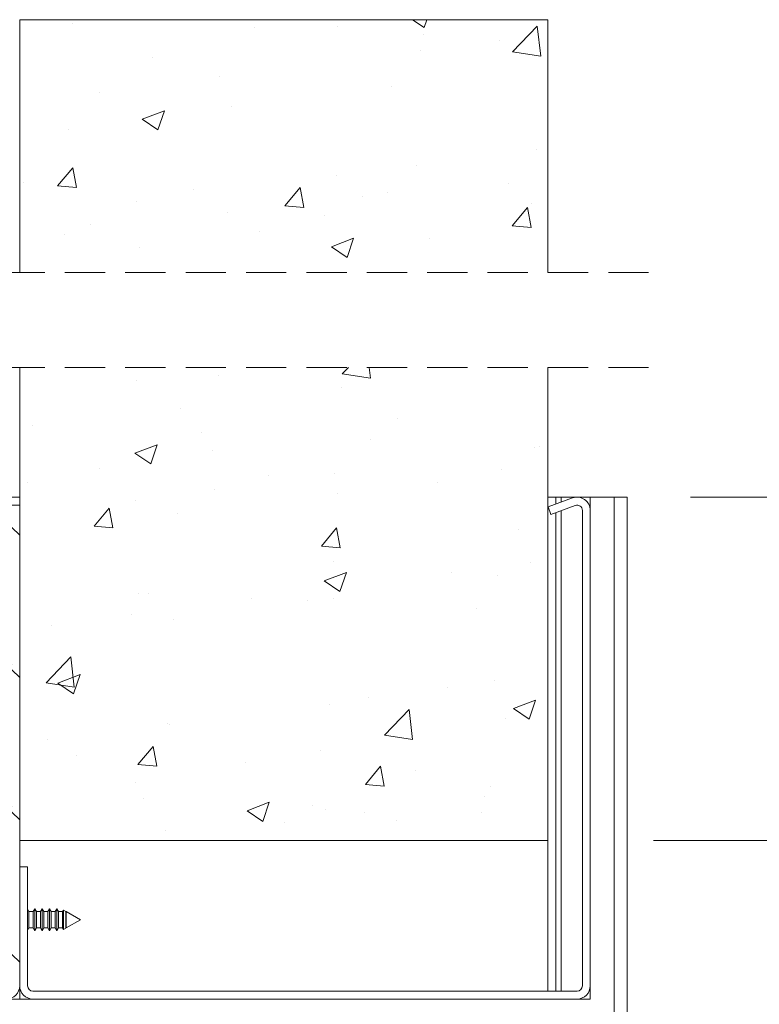
# Model space of a CAD drawing. Units: millimetres. Extents: x -5 to 420, y 0 to 297.
# Drawn here: x 240 to 263, y 153 to 184 of the extents above; entities that cross this region are included whole.
import ezdxf

# ---------------------------------------------------------------- set-up
doc = ezdxf.new("R2010")
doc.units = ezdxf.units.MM
doc.linetypes.add('HIDDEN', pattern=[1.905, 1.27, -0.635])
doc.styles.add('SLDTEXTSTYLE0', font='TXT', dxfattribs={"width": 0.7})
doc.dimstyles.new('SLDDIMSTYLE3', dxfattribs={"dimtxt": 3.175, "dimasz": 3.302, "dimexe": 0, "dimexo": 0.0625, "dimgap": 0.79375, "dimtad": 1, "dimdec": 1, "dimlfac": 6, "dimrnd": 1e-09, "dimzin": 12, "dimdsep": 46, "dimtxsty": 'SLDTEXTSTYLE0', "dimsah": 1, "dimcen": 0.09, "dimadec": 0, "dimazin": 3, "dimtfac": 1, "dimtdec": 1, "dimtofl": 0, "dimtmove": 0, "dimatfit": 3, "dimfxl": 1, "dimfrac": 2, "dimtolj": 1, "dimtzin": 12, "dimarcsym": 0})

# ---------------------------------------------------------------- blocks, each defined once
blk = doc.blocks.new('_D_16')
at = {"color": 174, "linetype": 'Continuous', "lineweight": 18, "true_color": 0x0000a0}
for p, q in [((261.209, 169.312), (286.456, 169.312)), ((285.456, 60.01), (285.456, 169.312)), ((261.209, 60.01), (286.456, 60.01))]:
    blk.add_line(p, q, dxfattribs=at)
for points in [[(285.456, 169.312), (284.948, 166.01), (285.964, 166.01)], [(285.456, 60.01), (285.964, 63.312), (284.948, 63.312)]]:
    blk.add_solid(points, dxfattribs=at)
at = {"color": 174, "linetype": 'Continuous', "lineweight": 18, "true_color": 0x0000a0, "insert": (281.364, 93.248), "char_height": 3.175, "attachment_point": 1, "rotation": 90, "style": 'SLDTEXTSTYLE0'}
blk.add_mtext('Stijllengte = dh + 107mm', dxfattribs=at)
blk = doc.blocks.new('_D_19')
at = {"color": 174, "linetype": 'Continuous', "lineweight": 18, "true_color": 0x0000a0}
for p, q in [((260.036, 158.479), (280.431, 158.479)), ((279.431, 158.479), (279.431, 60.01)), ((261.209, 60.01), (280.431, 60.01))]:
    blk.add_line(p, q, dxfattribs=at)
for points in [[(279.431, 158.479), (278.923, 155.177), (279.939, 155.177)], [(279.431, 60.01), (279.939, 63.312), (278.923, 63.312)]]:
    blk.add_solid(points, dxfattribs=at)
at = {"color": 174, "linetype": 'Continuous', "lineweight": 18, "true_color": 0x0000a0, "insert": (275.338, 84.106), "char_height": 3.175, "attachment_point": 1, "rotation": 90, "style": 'SLDTEXTSTYLE0'}
blk.add_mtext('Sparingshoogte = dh + 42mm', dxfattribs=at)
blk = doc.blocks.new('SW_HATCH_1')
at = {"color": 0, "linetype": 'Continuous', "lineweight": 18}
for p, q in [((0.463, 5.119), (0.463, 5.119)), ((0.885, 5.231), (0.885, 5.231)), ((6.224, 5.006), (6.224, 5.006)), ((8.825, 5.04), (8.825, 5.04)), ((11.202, 5.245), (11.572, 4.995)), ((11.573, 4.996), (11.657, 5.245)), ((14.356, 4.231), (15.135, 5.042)), ((15.245, 4.093), (15.135, 5.042)), ((11.562, 4.78), (11.562, 4.78)), ((13.944, 4.603), (13.944, 4.603)), ((2.993, 4.039), (2.993, 4.039)), ((11.441, 4.274), (11.441, 4.274)), ((14.356, 4.231), (15.245, 4.093)), ((5.125, 3.442), (5.125, 3.442)), ((10.527, 3.135), (10.527, 3.135)), ((1.338, 2.944), (1.338, 2.944)), ((5.476, 2.494), (5.476, 2.494)), ((2.673, 2.106), (3.373, 2.374)), ((3.171, 1.77), (3.373, 2.375)), ((2.673, 2.106), (3.17, 1.77)), ((0.342, 1.79), (0.342, 1.79)), ((15.101, 1.158), (15.101, 1.158)), ((11.313, 0.659), (11.313, 0.659)), ((0, 0), (0.482, 0.575)), ((0.598, -0.052), (0.482, 0.575)), ((8.81, 0.33), (8.81, 0.33)), ((-1.062, 0.121), (-1.062, 0.121)), ((0, 0), (0.598, -0.052)), ((14.244, 0.074), (14.244, 0.074)), ((4.276, -0.104), (4.276, -0.104)), ((7.173, -0.628), (7.655, -0.053)), ((7.771, -0.68), (7.655, -0.053)), ((10.406, -0.194), (10.406, -0.194)), ((2.494, -0.502), (2.494, -0.502)), ((9.614, -0.33), (9.614, -0.33)), ((14.953, -0.555), (14.953, -0.555)), ((5.355, -0.835), (5.355, -0.835)), ((7.173, -0.628), (7.77, -0.68)), ((8.412, -0.927), (8.412, -0.927)), ((14.943, -1.307), (14.828, -0.68)), ((1.046, -1.222), (1.046, -1.222)), ((0.22, -1.539), (0.22, -1.539)), ((6.385, -1.447), (6.385, -1.447)), ((8.642, -1.921), (9.342, -1.652)), ((9.14, -2.256), (9.342, -1.652)), ((11.723, -1.673), (11.723, -1.673)), ((2.58, -1.928), (2.58, -1.928)), ((8.642, -1.921), (9.139, -2.256)), ((8.986, -5.931), (9.179, -5.73)), ((9.876, -6.069), (9.837, -5.73)), ((2.492, -6.148), (2.492, -6.148)), ((5.085, -5.968), (5.085, -5.968)), ((8.986, -5.931), (9.876, -6.069)), ((8.947, -6.373), (8.947, -6.373)), ((3.895, -7.013), (3.895, -7.013)), ((10.72, -7.343), (10.72, -7.343)), ((-0.795, -7.559), (-0.795, -7.559)), ((4.543, -7.784), (4.543, -7.784)), ((9.882, -8.01), (9.882, -8.01)), ((2.445, -8.436), (3.145, -8.167)), ((2.943, -8.771), (3.146, -8.167)), ((4.888, -8.344), (4.888, -8.344)), ((15.06, -8.252), (15.06, -8.252)), ((15.22, -8.236), (15.22, -8.236)), ((2.445, -8.436), (2.943, -8.771)), ((1.314, -8.902), (1.314, -8.902)), ((14.019, -8.952), (14.019, -8.952)), ((6.652, -9.128), (6.652, -9.128)), ((8.745, -9.084), (8.745, -9.084)), ((-0.944, -9.345), (-0.944, -9.345)), ((4.957, -9.582), (4.957, -9.582)), ((11.99, -9.353), (11.99, -9.353)), ((-14.136, -9.82), (-14.386, -10.07)), ((-11.891, -9.82), (-12.141, -10.07)), ((-9.646, -9.82), (-9.896, -10.07)), ((-7.401, -9.82), (-7.651, -10.07)), ((-5.156, -9.82), (-5.406, -10.07)), ((-2.911, -9.82), (-3.161, -10.07)), ((2.454, -9.912), (2.454, -9.912)), ((8.825, -9.702), (8.825, -9.702)), ((-2.146, -10.07), (-1.896, -10.32)), ((1.152, -10.736), (1.635, -10.161)), ((1.75, -10.788), (1.635, -10.161)), ((3.774, -10.342), (3.774, -10.342)), ((-1.442, -10.773), (-1.192, -11.023)), ((1.152, -10.736), (1.75, -10.788)), ((8.325, -11.363), (8.807, -10.789)), ((8.923, -11.415), (8.807, -10.788)), ((14.539, -10.842), (14.539, -10.842)), ((-15.609, -11.293), (-15.859, -11.543)), ((8.325, -11.363), (8.923, -11.415)), ((8.707, -11.844), (8.707, -11.844)), ((14.933, -11.867), (14.933, -11.867)), ((-7.489, -12.153), (-7.989, -12.653)), ((-2.999, -12.153), (-3.499, -12.653)), ((8.414, -12.462), (9.114, -12.193)), ((8.912, -12.797), (9.115, -12.193)), ((12.43, -12.196), (12.43, -12.196)), ((13.897, -12.281), (13.897, -12.281)), ((8.414, -12.462), (8.912, -12.798)), ((-8.239, -12.903), (-8.731, -13.395)), ((2.554, -12.867), (2.554, -12.867)), ((2.875, -12.845), (2.875, -12.845)), ((6.114, -13.028), (6.114, -13.028)), ((8.703, -13.031), (8.703, -13.031)), ((7.892, -13.093), (7.892, -13.093)), ((13.23, -13.319), (13.23, -13.319)), ((-15.609, -13.538), (-15.859, -13.788)), ((2.327, -13.526), (2.327, -13.526)), ((-0.177, -13.856), (-0.177, -13.856)), ((3.652, -13.671), (3.652, -13.671)), ((-5.026, -14.18), (-5.741, -14.895)), ((-0.36, -15.672), (0.419, -14.861)), ((0.529, -15.81), (0.419, -14.861)), ((-1.442, -15.086), (-1.942, -15.586)), ((-1.442, -15.263), (-1.192, -15.513)), ((0.012, -15.687), (0.712, -15.419)), ((0.51, -16.023), (0.712, -15.418)), ((-15.609, -15.783), (-15.859, -16.033)), ((-11.026, -15.689), (-11.526, -16.189)), ((-0.36, -15.672), (0.529, -15.81)), ((0.012, -15.687), (0.509, -16.023)), ((12.302, -15.811), (12.302, -15.811)), ((13.776, -15.61), (13.776, -15.61)), ((9.799, -16.141), (9.799, -16.141)), ((8.582, -16.36), (8.582, -16.36)), ((14.383, -16.488), (15.084, -16.219)), ((14.881, -16.824), (15.084, -16.219)), ((10.312, -17.328), (11.091, -16.516)), ((11.202, -17.466), (11.091, -16.516)), ((14.383, -16.488), (14.881, -16.824)), ((3.483, -16.972), (3.483, -16.972)), ((3.531, -17), (3.531, -17)), ((14.126, -16.809), (14.126, -16.809)), ((10.312, -17.328), (11.202, -17.466)), ((-0.304, -17.471), (-0.304, -17.471)), ((2.54, -18.257), (3.022, -17.683)), ((3.138, -18.31), (3.022, -17.683)), ((0.607, -17.977), (0.607, -17.977)), ((8.294, -17.81), (8.294, -17.81)), ((-15.609, -18.028), (-15.859, -18.278)), ((2.54, -18.257), (3.138, -18.31)), ((5.945, -18.203), (5.945, -18.203)), ((9.713, -18.885), (10.195, -18.31)), ((10.311, -18.937), (10.195, -18.31)), ((11.283, -18.429), (11.283, -18.429)), ((-5.026, -18.67), (-5.715, -19.36)), ((2.462, -18.811), (2.462, -18.811)), ((9.713, -18.885), (10.31, -18.937)), ((13.654, -18.939), (13.654, -18.939)), ((-9.901, -19.055), (-10.415, -19.57)), ((13.459, -19.256), (13.459, -19.256)), ((-5.917, -19.561), (-5.925, -19.57)), ((2.715, -19.321), (2.715, -19.321)), ((5.981, -19.713), (6.681, -19.445)), ((6.479, -20.049), (6.682, -19.445)), ((8.053, -19.546), (8.053, -19.546)), ((-1.442, -19.577), (-1.942, -20.077)), ((-1.442, -19.753), (-1.192, -20.003)), ((5.981, -19.713), (6.479, -20.049)), ((8.46, -19.689), (8.46, -19.689)), ((9.672, -19.755), (9.672, -19.755)), ((13.391, -19.772), (13.391, -19.772)), ((7.168, -20.085), (7.168, -20.085)), ((10.69, -20.006), (10.69, -20.006)), ((-15.609, -20.273), (-15.859, -20.523)), ((3.409, -20.329), (3.409, -20.329)), ((-15.609, -22.518), (-15.859, -22.768)), ((-1.442, -24.243), (-1.192, -24.493)), ((-15.609, -24.763), (-15.859, -25.013)), ((-14.004, -25.403), (-14.254, -25.653))]:
    blk.add_line(p, q, dxfattribs=at)
at = {"color": 0, "linetype": 'Continuous', "lineweight": 18, "flags": 128}
blk.add_lwpolyline([(14.943, -1.307), (14.345, -1.255), (14.827, -0.681)], dxfattribs=at)
blk.add_lwpolyline([(14.943, -1.307), (14.345, -1.255), (14.827, -0.681)], dxfattribs=at)
blk.add_lwpolyline([(14.943, -1.307), (14.345, -1.255), (14.827, -0.681)], dxfattribs=at)
blk.add_lwpolyline([(14.943, -1.307), (14.345, -1.255), (14.827, -0.681)], dxfattribs=at)

msp = doc.modelspace()

# ---------------------------------------------------------------- linework, layer by layer
at = {"color": 7, "linetype": 'Continuous', "lineweight": 18}
for p, q in [((240.0423, 184.377), (240.0423, 176.4013)), ((256.709, 184.377), (240.0423, 184.377)), ((256.709, 176.4013), (256.709, 184.377)), ((240.0423, 173.4012), (240.0423, 158.4788)), ((256.709, 158.4788), (256.709, 173.4012)), ((240.0423, 169.3122), (225.7923, 169.3122)), ((240.0423, 169.0622), (240.0423, 169.3122)), ((256.709, 169.3122), (256.959, 169.3122)), ((256.959, 169.0964), (256.959, 169.3122)), ((257.1257, 169.3122), (256.959, 169.3122)), ((257.1257, 169.3122), (257.6167, 169.3122)), ((257.6347, 169.3122), (258.0423, 169.3122)), ((258.0423, 169.3122), (258.0423, 168.8956)), ((258.7923, 169.3122), (258.0423, 169.3122)), ((258.7923, 111.8125), (258.7923, 169.3122)), ((258.7923, 169.3122), (259.209, 169.3122)), ((259.209, 111.8125), (259.209, 169.3122)), ((240.0423, 169.0622), (225.7923, 169.0622)), ((257.4832, 169.2872), (256.7095, 169.0056)), ((256.7095, 169.0056), (256.795, 168.7707)), ((257.5687, 169.0522), (256.795, 168.7707)), ((256.959, 153.7288), (256.959, 168.8303)), ((257.7923, 153.8955), (257.7923, 168.8956)), ((258.0423, 153.8955), (258.0423, 168.8956)), ((240.0423, 153.8955), (240.0423, 168.6455)), ((240.0423, 158.4788), (256.709, 158.4788)), ((256.709, 153.7288), (256.709, 158.4788)), ((240.0423, 157.6455), (240.0423, 153.8955)), ((240.2923, 157.6455), (240.0423, 157.6455)), ((240.2923, 157.6455), (240.2923, 153.8955)), ((240.3353, 156.2372), (240.2923, 156.3115)), ((240.5157, 156.3288), (240.4627, 156.2372)), ((240.5686, 156.2372), (240.5157, 156.3288)), ((240.5157, 155.9788), (240.5157, 156.3288)), ((240.749, 156.3288), (240.6961, 156.2372)), ((240.8019, 156.2372), (240.749, 156.3288)), ((240.749, 155.9788), (240.749, 156.3288)), ((240.9823, 156.3288), (240.9294, 156.2372)), ((241.0353, 156.2372), (240.9823, 156.3288)), ((240.9823, 155.9788), (240.9823, 156.3288)), ((241.2157, 156.3288), (241.1627, 156.2372)), ((241.2686, 156.2372), (241.2157, 156.3288)), ((241.2157, 155.9788), (241.2157, 156.3288)), ((241.4227, 156.2832), (241.3961, 156.2372)), ((241.501, 156.2388), (241.4227, 156.2832)), ((241.4227, 156.2832), (241.4227, 155.9788)), ((240.4627, 156.2372), (240.3353, 156.2372)), ((240.3353, 155.9788), (240.3353, 156.2372)), ((240.3353, 155.7205), (240.3353, 155.9788)), ((240.4627, 155.9788), (240.4627, 156.2372)), ((240.4627, 155.7205), (240.4627, 155.9788)), ((240.5157, 155.6288), (240.5157, 155.9788)), ((240.6961, 156.2372), (240.5686, 156.2372)), ((240.5686, 155.9788), (240.5686, 156.2372)), ((240.5686, 155.7205), (240.5686, 155.9788)), ((240.6961, 155.9788), (240.6961, 156.2372)), ((240.6961, 155.7205), (240.6961, 155.9788)), ((240.749, 155.6288), (240.749, 155.9788)), ((240.9294, 156.2372), (240.8019, 156.2372)), ((240.8019, 155.9788), (240.8019, 156.2372)), ((240.8019, 155.7205), (240.8019, 155.9788)), ((240.9294, 155.9788), (240.9294, 156.2372)), ((240.9294, 155.7205), (240.9294, 155.9788)), ((240.9823, 155.6288), (240.9823, 155.9788)), ((241.1627, 156.2372), (241.0353, 156.2372)), ((241.0353, 155.9788), (241.0353, 156.2372)), ((241.0353, 155.7205), (241.0353, 155.9788)), ((241.1627, 155.9788), (241.1627, 156.2372)), ((241.1627, 155.7205), (241.1627, 155.9788)), ((241.2157, 155.6288), (241.2157, 155.9788)), ((241.3961, 156.2372), (241.2686, 156.2372)), ((241.2686, 155.9788), (241.2686, 156.2372)), ((241.2686, 155.7205), (241.2686, 155.9788)), ((241.3961, 155.9788), (241.3961, 156.2372)), ((241.3961, 155.7205), (241.3961, 155.9788)), ((241.4227, 155.9788), (241.4227, 155.6744)), ((241.5019, 156.2372), (241.501, 156.2388)), ((241.501, 155.7189), (241.501, 156.2388)), ((241.5038, 156.2372), (241.5019, 156.2372)), ((241.5019, 155.9788), (241.5019, 156.2372)), ((241.5019, 155.7205), (241.5019, 155.9788)), ((241.959, 155.9788), (241.5038, 156.2372)), ((241.5038, 156.2372), (241.5038, 155.9788)), ((241.5038, 155.7205), (241.959, 155.9788)), ((241.5038, 155.9788), (241.5038, 155.7205)), ((240.2923, 155.6462), (240.3353, 155.7205)), ((240.3353, 155.7205), (240.4627, 155.7205)), ((240.4627, 155.7205), (240.5157, 155.6288)), ((240.5157, 155.6288), (240.5686, 155.7205)), ((240.5686, 155.7205), (240.6961, 155.7205)), ((240.6961, 155.7205), (240.749, 155.6288)), ((240.749, 155.6288), (240.8019, 155.7205)), ((240.8019, 155.7205), (240.9294, 155.7205)), ((240.9294, 155.7205), (240.9823, 155.6288)), ((240.9823, 155.6288), (241.0353, 155.7205)), ((241.0353, 155.7205), (241.1627, 155.7205)), ((241.1627, 155.7205), (241.2157, 155.6288)), ((241.2157, 155.6288), (241.2686, 155.7205)), ((241.2686, 155.7205), (241.3961, 155.7205)), ((241.3961, 155.7205), (241.4227, 155.6744)), ((241.4227, 155.6744), (241.501, 155.7189)), ((241.501, 155.7189), (241.5019, 155.7205)), ((241.5019, 155.7205), (241.5038, 155.7205)), ((240.0423, 153.8955), (240.0423, 153.4788)), ((258.0423, 153.8955), (258.0423, 153.4788)), ((240.459, 153.4788), (239.6257, 153.4788)), ((257.6257, 153.7288), (240.459, 153.7288)), ((257.6257, 153.4788), (240.459, 153.4788)), ((258.0423, 153.4788), (257.6257, 153.4788))]:
    msp.add_line(p, q, dxfattribs=at)
at = {"color": 7, "linetype": 'HIDDEN', "lineweight": 18}
for p, q in [((259.884, 176.4012), (236.8673, 176.4012)), ((259.884, 173.4012), (236.8673, 173.4012))]:
    msp.add_line(p, q, dxfattribs=at)
at = {"color": 174, "linetype": 'Continuous', "lineweight": 18}
for p, q in [((257.1257, 169.157), (257.1257, 169.3122)), ((257.1257, 153.7288), (257.1257, 168.891))]:
    msp.add_line(p, q, dxfattribs=at)
at = {"color": 7, "linetype": 'Continuous', "lineweight": 18}
for centre, radius, start, end in [((257.6257, 168.8956), 0.4167, 359.99974, 109.99963), ((257.6257, 168.8956), 0.1667, 359.99643, 110.00164), ((239.6257, 153.8955), 0.4167, 270.00041, 359.99953), ((240.459, 153.8955), 0.4167, 180.00044, 269.99961), ((240.459, 153.8955), 0.1667, 180.00116, 269.99959), ((257.6257, 153.8955), 0.1667, 270.00067, 359.99848), ((257.6257, 153.8955), 0.4167, 270.00026, 359.99974)]:
    msp.add_arc(centre, radius, start, end, dxfattribs=at)

# ---------------------------------------------------------------- block references
msp.add_blockref('SW_HATCH_1', (241.2345, 179.1317), dxfattribs=at)

# ---------------------------------------------------------------- dimensions: what is measured, and where the dimension line sits
at = {"color": 174, "linetype": 'Continuous', "lineweight": 18, "true_color": 0x0000a0}
for base, p1, p2, text, picture, middle in [((285.4564, 169.3122), (259.209, 60.0101), (259.209, 169.3122), 'Stijllengte = dh + 107mm', '_D_16', (285.4564, 114.6612)), ((279.4305, 60.0101), (256.709, 158.4788), (259.209, 60.0101), 'Sparingshoogte = dh + 42mm', '_D_19', (279.4305, 109.2445))]:
    dim = msp.add_linear_dim(base=base, p1=p1, p2=p2, angle=90, text=text, dimstyle='SLDDIMSTYLE3', dxfattribs=at)
    dim.commit()
    dim.dimension.update_dxf_attribs({"geometry": picture, "text_midpoint": middle, "dimtype": 160})

doc.saveas('drawing.dxf')
